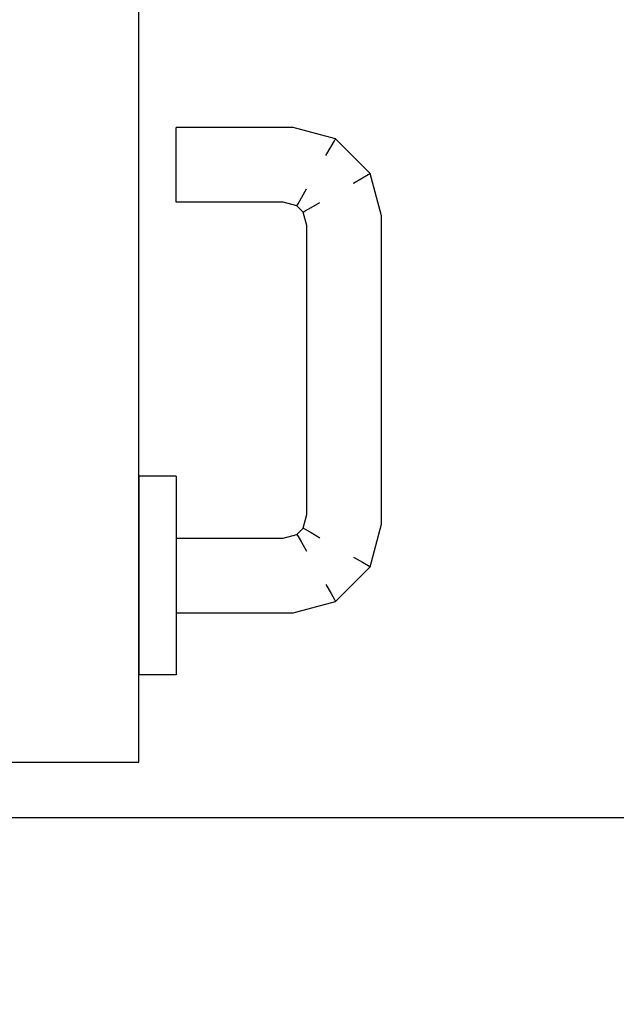
# Model space of a CAD drawing. Extents: x 57 to 1169, y -8 to 219.
# Drawn here: x 429 to 429, y 115 to 115 of the extents above; entities that cross this region are included whole.
import ezdxf

# ---------------------------------------------------------------- set-up
doc = ezdxf.new("R2010")
doc.units = 0
doc.header["$MEASUREMENT"] = 0
doc.set_wipeout_variables(frame=1)
doc.linetypes.add('Wipeout_Contour', pattern=[1, 0, -1])
for name, color, linetype in [('01', 3, 'Continuous'), ('02', 1, 'Continuous'), ('Structural - Bearing', 7, 'Continuous')]:
    doc.layers.add(name, color=color, linetype=linetype)
doc.styles.add('ROMANS', font='trebuc.ttf', dxfattribs={"height": 0.15})
doc.dimstyles.new('ARQUITETONICO', dxfattribs={"dimtxt": 0.15, "dimasz": 0.02, "dimexe": 0.05, "dimexo": 0.05, "dimgap": 0.02, "dimtad": 1, "dimzin": 0, "dimdsep": 46, "dimtxsty": 'ROMANS', "dimblk1": 'DOT', "dimblk2": 'DOT', "dimsah": 1, "dimcen": 0.09, "dimclrd": 140, "dimclre": 140, "dimclrt": 240, "dimadec": 0, "dimazin": 0, "dimtfac": 0.555556, "dimtix": 1, "dimtmove": 2, "dimatfit": 3, "dimldrblk": 'DOT', "dimfxl": 1, "dimtolj": 1, "dimtzin": 0, "dimlwd": -1, "dimlwe": -1, "dimarcsym": 0})

# ---------------------------------------------------------------- blocks, each defined once
blk = doc.blocks.new('D2 2Sidelight 12', base_point=(2430.21728, -202.70637))
at = {"layer": '02', "linetype": 'Continuous'}
blk.add_line((2430.93928, -201.94437), (2430.97928, -201.94437), dxfattribs=at)
at = {"linetype": 'Wipeout_Contour', "lineweight": 0, "ltscale": 9757.45912}
blk.add_wipeout([(2430.98928, -201.97099), (2430.98928, -201.96778), (2430.98918, -201.96778), (2430.98918, -201.97099)], dxfattribs=at).dxf.layer = '01'
at = {"linetype": 'Wipeout_Contour', "lineweight": 0, "ltscale": 9757.468925}
blk.add_wipeout([(2430.98928, -201.99437), (2430.98918, -201.99437), (2430.98918, -202.00361), (2430.98928, -202.00361)], dxfattribs=at).dxf.layer = '01'
at = {"linetype": 'Wipeout_Contour', "lineweight": 0, "ltscale": 9757.475672}
blk.add_wipeout([(2430.98928, -202.02096), (2430.98928, -202.01775), (2430.98918, -202.01775), (2430.98918, -202.02096)], dxfattribs=at).dxf.layer = '01'
at = {"linetype": 'Wipeout_Contour', "lineweight": 0, "ltscale": 9757.438962}
blk.add_wipeout([(2430.98918, -201.96778), (2430.97938, -201.96778), (2430.97938, -201.96841), (2430.98918, -201.96841)], dxfattribs=at).dxf.layer = '01'
at = {"linetype": 'Wipeout_Contour', "lineweight": 0, "ltscale": 9757.440918}
blk.add_wipeout([(2430.98918, -201.97099), (2430.97938, -201.97099), (2430.97938, -201.97702), (2430.98918, -201.97702)], dxfattribs=at).dxf.layer = '01'
at = {"linetype": 'Wipeout_Contour', "lineweight": 0, "ltscale": 9757.446135}
blk.add_wipeout([(2430.98918, -201.98514), (2430.97938, -201.98514), (2430.97938, -201.99437), (2430.98918, -201.99437)], dxfattribs=at).dxf.layer = '01'
at = {"linetype": 'Wipeout_Contour', "lineweight": 0, "ltscale": 9757.454411}
blk.add_wipeout([(2430.98918, -202.01173), (2430.97938, -202.01173), (2430.97938, -202.01775), (2430.98918, -202.01775)], dxfattribs=at).dxf.layer = '01'
at = {"linetype": 'Wipeout_Contour', "lineweight": 0, "ltscale": 9757.456367}
blk.add_wipeout([(2430.97938, -202.02033), (2430.97938, -202.02096), (2430.98918, -202.02096), (2430.98918, -202.02033)], dxfattribs=at).dxf.layer = '01'
at = {"linetype": 'Wipeout_Contour', "lineweight": 0, "ltscale": 9757.41923}
blk.add_wipeout([(2430.97938, -201.96778), (2430.97928, -201.96778), (2430.97928, -201.96841), (2430.97938, -201.96841)], dxfattribs=at).dxf.layer = '01'
at = {"linetype": 'Wipeout_Contour', "lineweight": 0, "ltscale": 9757.529249}
blk.add_wipeout([(2430.98928, -201.98497), (2431.02052, -201.98497), (2431.0206, -201.98437), (2430.98928, -201.98437)], dxfattribs=at).dxf.layer = '01'
at = {"linetype": 'Wipeout_Contour', "lineweight": 0, "ltscale": 9757.449194}
blk.add_wipeout([(2430.98918, -201.99437), (2430.97938, -201.99437), (2430.97938, -202.00361), (2430.98918, -202.00361)], dxfattribs=at).dxf.layer = '01'
at = {"linetype": 'Wipeout_Contour', "lineweight": 0, "ltscale": 9757.434679}
blk.add_wipeout([(2430.97938, -202.01173), (2430.97928, -202.01173), (2430.97928, -202.01775), (2430.97938, -202.01775)], dxfattribs=at).dxf.layer = '01'
at = {"linetype": 'Wipeout_Contour', "lineweight": 0, "ltscale": 9757.474143}
blk.add_wipeout([(2430.98928, -202.01173), (2430.98918, -202.01173), (2430.98918, -202.01775), (2430.98928, -202.01775)], dxfattribs=at).dxf.layer = '01'
at = {"linetype": 'Wipeout_Contour', "lineweight": 0, "ltscale": 9757.436635}
blk.add_wipeout([(2430.97928, -202.02033), (2430.97928, -202.02096), (2430.97938, -202.02096), (2430.97938, -202.02033)], dxfattribs=at).dxf.layer = '01'
at = {"linetype": 'Wipeout_Contour', "lineweight": 0, "ltscale": 9757.426403}
blk.add_wipeout([(2430.97938, -201.98514), (2430.97928, -201.98514), (2430.97928, -201.99437), (2430.97938, -201.99437)], dxfattribs=at).dxf.layer = '01'
at = {"linetype": 'Wipeout_Contour', "lineweight": 0, "ltscale": 9757.542464}
blk.add_wipeout([(2430.98928, -201.99611), (2431.01905, -201.99611), (2431.01951, -201.99264), (2430.98928, -201.99264)], dxfattribs=at).dxf.layer = '01'
at = {"linetype": 'Wipeout_Contour', "lineweight": 0, "ltscale": 9757.432336}
blk.add_wipeout([(2430.97928, -202.00361), (2430.97928, -202.01173), (2430.97938, -202.01173), (2430.97938, -202.00361)], dxfattribs=at).dxf.layer = '01'
at = {"linetype": 'Wipeout_Contour', "lineweight": 0, "ltscale": 9757.530808}
blk.add_wipeout([(2430.98928, -202.00437), (2431.01797, -202.00437), (2431.01805, -202.00377), (2430.98928, -202.00377)], dxfattribs=at).dxf.layer = '01'
at = {"linetype": 'Wipeout_Contour', "lineweight": 0, "ltscale": 9757.455836}
blk.add_wipeout([(2430.98918, -202.01775), (2430.97938, -202.01775), (2430.97938, -202.02033), (2430.98918, -202.02033)], dxfattribs=at).dxf.layer = '01'
at = {"layer": '01', "linetype": 'Continuous'}
for q in [(2430.98928, -202.01775), (2430.98918, -202.02096)]:
    blk.add_line((2430.98928, -202.02096), q, dxfattribs=at)
at = {"linetype": 'Wipeout_Contour', "lineweight": 0, "ltscale": 9757.423529}
blk.add_wipeout([(2430.97938, -201.97702), (2430.97928, -201.97702), (2430.97928, -201.98514), (2430.97938, -201.98514)], dxfattribs=at).dxf.layer = '01'
at = {"linetype": 'Wipeout_Contour', "lineweight": 0, "ltscale": 9757.541124}
blk.add_wipeout([(2430.98928, -201.99264), (2431.01951, -201.99264), (2431.01994, -201.98937), (2430.98928, -201.98937)], dxfattribs=at).dxf.layer = '01'
at = {"linetype": 'Wipeout_Contour', "lineweight": 0, "ltscale": 9757.429462}
blk.add_wipeout([(2430.97938, -201.99437), (2430.97928, -201.99437), (2430.97928, -202.00361), (2430.97938, -202.00361)], dxfattribs=at).dxf.layer = '01'
at = {"linetype": 'Wipeout_Contour', "lineweight": 0, "ltscale": 9757.4718}
blk.add_wipeout([(2430.98918, -202.00361), (2430.98918, -202.01173), (2430.98928, -202.01173), (2430.98928, -202.00361)], dxfattribs=at).dxf.layer = '01'
at = {"linetype": 'Wipeout_Contour', "lineweight": 0, "ltscale": 9757.654852}
blk.add_wipeout([(2431.01797, -202.00437), (2431.02161, -202.00535), (2431.02192, -202.00481), (2431.01805, -202.00377)], dxfattribs=at).dxf.layer = '01'
at = {"linetype": 'Wipeout_Contour', "lineweight": 0, "ltscale": 9757.436104}
blk.add_wipeout([(2430.97938, -202.01775), (2430.97928, -202.01775), (2430.97928, -202.02033), (2430.97938, -202.02033)], dxfattribs=at).dxf.layer = '01'
at = {"layer": '01', "linetype": 'Continuous'}
for p, q in [((2430.97938, -202.02096), (2430.97928, -202.02096)), ((2430.98918, -202.02096), (2430.97938, -202.02096))]:
    blk.add_line(p, q, dxfattribs=at)
at = {"linetype": 'Wipeout_Contour', "lineweight": 0, "ltscale": 9757.421186}
blk.add_wipeout([(2430.97938, -201.97099), (2430.97928, -201.97099), (2430.97928, -201.97702), (2430.97938, -201.97702)], dxfattribs=at).dxf.layer = '01'
at = {"linetype": 'Wipeout_Contour', "lineweight": 0, "ltscale": 9757.465867}
blk.add_wipeout([(2430.98928, -201.98514), (2430.98918, -201.98514), (2430.98918, -201.99437), (2430.98928, -201.99437)], dxfattribs=at).dxf.layer = '01'
at = {"linetype": 'Wipeout_Contour', "lineweight": 0, "ltscale": 9757.76283}
blk.add_wipeout([(2431.01905, -201.99611), (2431.02588, -201.99794), (2431.02768, -201.99482), (2431.01951, -201.99264)], dxfattribs=at).dxf.layer = '01'
at = {"linetype": 'Wipeout_Contour', "lineweight": 0, "ltscale": 9757.452068}
blk.add_wipeout([(2430.97938, -202.00361), (2430.97938, -202.01173), (2430.98918, -202.01173), (2430.98918, -202.00361)], dxfattribs=at).dxf.layer = '01'
at = {"linetype": 'Wipeout_Contour', "lineweight": 0, "ltscale": 9757.739359}
blk.add_wipeout([(2431.01805, -202.00377), (2431.02192, -202.00481), (2431.02282, -202.00325), (2431.01827, -202.00203)], dxfattribs=at).dxf.layer = '01'
at = {"layer": '01', "linetype": 'Continuous'}
blk.add_line((2430.98928, -202.01775), (2430.98928, -202.01173), dxfattribs=at)
at = {"linetype": 'Wipeout_Contour', "lineweight": 0, "ltscale": 9757.462993}
blk.add_wipeout([(2430.98928, -201.97702), (2430.98918, -201.97702), (2430.98918, -201.98514), (2430.98928, -201.98514)], dxfattribs=at).dxf.layer = '01'
at = {"linetype": 'Wipeout_Contour', "lineweight": 0, "ltscale": 9757.738125}
blk.add_wipeout([(2431.01951, -201.99264), (2431.02768, -201.99482), (2431.02937, -201.9919), (2431.01994, -201.98937)], dxfattribs=at).dxf.layer = '01'
at = {"linetype": 'Wipeout_Contour', "lineweight": 0, "ltscale": 9757.535835}
blk.add_wipeout([(2430.98928, -202.00377), (2431.01805, -202.00377), (2431.01827, -202.00203), (2430.98928, -202.00203)], dxfattribs=at).dxf.layer = '01'
at = {"linetype": 'Wipeout_Contour', "lineweight": 0, "ltscale": 9757.714521}
blk.add_wipeout([(2431.02385, -202.00674), (2431.02192, -202.00481), (2431.02161, -202.00535), (2431.02331, -202.00705)], dxfattribs=at).dxf.layer = '01'
at = {"layer": '01', "linetype": 'Continuous'}
blk.add_line((2430.98928, -202.01173), (2430.98928, -202.00361), dxfattribs=at)
at = {"linetype": 'Wipeout_Contour', "lineweight": 0, "ltscale": 9757.46065}
blk.add_wipeout([(2430.98928, -201.97099), (2430.98918, -201.97099), (2430.98918, -201.97702), (2430.98928, -201.97702)], dxfattribs=at).dxf.layer = '01'
at = {"linetype": 'Wipeout_Contour', "lineweight": 0, "ltscale": 9757.672847}
blk.add_wipeout([(2431.02029, -201.98671), (2431.03075, -201.98951), (2431.03165, -201.98796), (2431.02052, -201.98497)], dxfattribs=at).dxf.layer = '01'
at = {"linetype": 'Wipeout_Contour', "lineweight": 0, "ltscale": 9757.539722}
blk.add_wipeout([(2430.98928, -202.00203), (2431.01827, -202.00203), (2431.01862, -201.99937), (2430.98928, -201.99937)], dxfattribs=at).dxf.layer = '01'
at = {"linetype": 'Wipeout_Contour', "lineweight": 0, "ltscale": 9757.811193}
blk.add_wipeout([(2431.0254, -202.00584), (2431.02282, -202.00325), (2431.02192, -202.00481), (2431.02385, -202.00674)], dxfattribs=at).dxf.layer = '01'
at = {"linetype": 'Wipeout_Contour', "lineweight": 0, "ltscale": 9757.439493}
blk.add_wipeout([(2430.97938, -201.96841), (2430.97938, -201.97099), (2430.98918, -201.97099), (2430.98918, -201.96841)], dxfattribs=at).dxf.layer = '01'
at = {"linetype": 'Wipeout_Contour', "lineweight": 0, "ltscale": 9757.443261}
blk.add_wipeout([(2430.98918, -201.97702), (2430.97938, -201.97702), (2430.97938, -201.98514), (2430.98918, -201.98514)], dxfattribs=at).dxf.layer = '01'
at = {"linetype": 'Wipeout_Contour', "lineweight": 0, "ltscale": 9757.633662}
blk.add_wipeout([(2431.02052, -201.98497), (2431.03165, -201.98796), (2431.03196, -201.98742), (2431.0206, -201.98437)], dxfattribs=at).dxf.layer = '01'
at = {"linetype": 'Wipeout_Contour', "lineweight": 0, "ltscale": 9757.542004}
blk.add_wipeout([(2430.98928, -201.99937), (2431.01862, -201.99937), (2431.01905, -201.99611), (2430.98928, -201.99611)], dxfattribs=at).dxf.layer = '01'
at = {"linetype": 'Wipeout_Contour', "lineweight": 0, "ltscale": 9757.825488}
blk.add_wipeout([(2431.02419, -202.00086), (2431.02779, -202.00446), (2431.03072, -202.00277), (2431.02588, -201.99794)], dxfattribs=at).dxf.layer = '01'
at = {"linetype": 'Wipeout_Contour', "lineweight": 0, "ltscale": 9757.655337}
blk.add_wipeout([(2431.02331, -202.00705), (2431.02428, -202.01069), (2431.02489, -202.01061), (2431.02385, -202.00674)], dxfattribs=at).dxf.layer = '01'
at = {"layer": '01', "linetype": 'Continuous'}
for p, q in [((2430.98928, -201.96778), (2430.98918, -201.96778)), ((2430.98928, -201.97099), (2430.98928, -201.96778)), ((2430.98928, -201.97702), (2430.98928, -201.97099)), ((2430.98928, -202.00361), (2430.98928, -201.99437))]:
    blk.add_line(p, q, dxfattribs=at)
at = {"linetype": 'Wipeout_Contour', "lineweight": 0, "ltscale": 9757.419761}
blk.add_wipeout([(2430.97928, -201.96841), (2430.97928, -201.97099), (2430.97938, -201.97099), (2430.97938, -201.96841)], dxfattribs=at).dxf.layer = '01'
at = {"linetype": 'Wipeout_Contour', "lineweight": 0, "ltscale": 9757.538211}
blk.add_wipeout([(2430.98928, -201.98937), (2431.01994, -201.98937), (2431.02029, -201.98671), (2430.98928, -201.98671)], dxfattribs=at).dxf.layer = '01'
at = {"linetype": 'Wipeout_Contour', "lineweight": 0, "ltscale": 9757.808291}
blk.add_wipeout([(2431.02588, -201.99794), (2431.03072, -202.00277), (2431.03383, -202.00097), (2431.02768, -201.99482)], dxfattribs=at).dxf.layer = '01'
at = {"linetype": 'Wipeout_Contour', "lineweight": 0, "ltscale": 9757.774907}
blk.add_wipeout([(2431.01827, -202.00203), (2431.02282, -202.00325), (2431.02419, -202.00086), (2431.01862, -201.99937)], dxfattribs=at).dxf.layer = '01'
at = {"linetype": 'Wipeout_Contour', "lineweight": 0, "ltscale": 9757.626539}
blk.add_wipeout([(2431.02428, -202.01069), (2431.02428, -202.08806), (2431.02489, -202.08813), (2431.02489, -202.01061)], dxfattribs=at).dxf.layer = '01'
at = {"layer": '01', "linetype": 'Continuous'}
for p, q in [((2430.97938, -201.96778), (2430.97928, -201.96778)), ((2430.98918, -201.96778), (2430.97938, -201.96778)), ((2430.98928, -202.00437), (2431.01797, -202.00437))]:
    blk.add_line(p, q, dxfattribs=at)
at = {"layer": '02', "linetype": 'Continuous'}
blk.add_line((2430.97928, -201.94437), (2430.97928, -202.70637), dxfattribs=at)
at = {"linetype": 'Wipeout_Contour', "lineweight": 0, "ltscale": 9757.534097}
blk.add_wipeout([(2430.98928, -201.98671), (2431.02029, -201.98671), (2431.02052, -201.98497), (2430.98928, -201.98497)], dxfattribs=at).dxf.layer = '01'
at = {"linetype": 'Wipeout_Contour', "lineweight": 0, "ltscale": 9757.723003}
blk.add_wipeout([(2431.03075, -201.98951), (2431.03914, -201.99791), (2431.0407, -201.99701), (2431.03165, -201.98796)], dxfattribs=at).dxf.layer = '01'
at = {"linetype": 'Wipeout_Contour', "lineweight": 0, "ltscale": 9757.777882}
blk.add_wipeout([(2431.01862, -201.99937), (2431.02419, -202.00086), (2431.02588, -201.99794), (2431.01905, -201.99611)], dxfattribs=at).dxf.layer = '01'
at = {"linetype": 'Wipeout_Contour', "lineweight": 0, "ltscale": 9757.719377}
blk.add_wipeout([(2431.03255, -202.0096), (2431.03072, -202.00277), (2431.02779, -202.00446), (2431.02928, -202.01003)], dxfattribs=at).dxf.layer = '01'
at = {"linetype": 'Wipeout_Contour', "lineweight": 0, "ltscale": 9757.672443}
blk.add_wipeout([(2431.02428, -202.08806), (2431.02331, -202.0917), (2431.02385, -202.09201), (2431.02489, -202.08813)], dxfattribs=at).dxf.layer = '01'
at = {"layer": '01', "linetype": 'Continuous'}
for p, q in [((2430.98928, -201.98514), (2430.98928, -201.97702)), ((2430.98928, -201.98437), (2431.0206, -201.98437)), ((2430.98928, -201.99437), (2430.98928, -201.98514))]:
    blk.add_line(p, q, dxfattribs=at)
at = {"linetype": 'Wipeout_Contour', "lineweight": 0, "ltscale": 9757.680393}
blk.add_wipeout([(2431.03165, -201.98796), (2431.0407, -201.99701), (2431.04124, -201.9967), (2431.03196, -201.98742)], dxfattribs=at).dxf.layer = '01'
at = {"linetype": 'Wipeout_Contour', "lineweight": 0, "ltscale": 9757.831975}
blk.add_wipeout([(2431.02282, -202.00325), (2431.0254, -202.00584), (2431.02779, -202.00446), (2431.02419, -202.00086)], dxfattribs=at).dxf.layer = '01'
at = {"linetype": 'Wipeout_Contour', "lineweight": 0, "ltscale": 9757.727027}
blk.add_wipeout([(2431.03602, -202.00914), (2431.03383, -202.00097), (2431.03072, -202.00277), (2431.03255, -202.0096)], dxfattribs=at).dxf.layer = '01'
at = {"linetype": 'Wipeout_Contour', "lineweight": 0, "ltscale": 9757.726346}
blk.add_wipeout([(2431.02331, -202.0917), (2431.02161, -202.0934), (2431.02192, -202.09394), (2431.02385, -202.09201)], dxfattribs=at).dxf.layer = '01'
at = {"layer": '01', "linetype": 'Continuous'}
for p, q in [((2431.01797, -202.00437), (2431.02161, -202.00535)), ((2431.02161, -202.00535), (2431.02192, -202.00481))]:
    blk.add_line(p, q, dxfattribs=at)
at = {"linetype": 'Wipeout_Contour', "lineweight": 0, "ltscale": 9757.707668}
blk.add_wipeout([(2431.01994, -201.98937), (2431.02937, -201.9919), (2431.03075, -201.98951), (2431.02029, -201.98671)], dxfattribs=at).dxf.layer = '01'
at = {"linetype": 'Wipeout_Contour', "lineweight": 0, "ltscale": 9757.701362}
blk.add_wipeout([(2431.04428, -202.00806), (2431.04124, -201.9967), (2431.0407, -201.99701), (2431.04368, -202.00813)], dxfattribs=at).dxf.layer = '01'
at = {"linetype": 'Wipeout_Contour', "lineweight": 0, "ltscale": 9757.73131}
blk.add_wipeout([(2431.03928, -202.00871), (2431.03676, -201.99928), (2431.03383, -202.00097), (2431.03602, -202.00914)], dxfattribs=at).dxf.layer = '01'
at = {"linetype": 'Wipeout_Contour', "lineweight": 0, "ltscale": 9757.691491}
blk.add_wipeout([(2431.02385, -202.00674), (2431.02489, -202.01061), (2431.02662, -202.01038), (2431.0254, -202.00584)], dxfattribs=at).dxf.layer = '01'
at = {"linetype": 'Wipeout_Contour', "lineweight": 0, "ltscale": 9757.809206}
blk.add_wipeout([(2431.02385, -202.09201), (2431.02192, -202.09394), (2431.02282, -202.09549), (2431.0254, -202.09291)], dxfattribs=at).dxf.layer = '01'
at = {"layer": '01', "linetype": 'Continuous'}
for p, q in [((2431.0206, -201.98437), (2431.03196, -201.98742)), ((2431.03165, -201.98796), (2431.03196, -201.98742)), ((2431.02192, -202.00481), (2431.02282, -202.00325)), ((2431.02161, -202.00535), (2431.02331, -202.00705)), ((2431.02331, -202.00705), (2431.02385, -202.00674))]:
    blk.add_line(p, q, dxfattribs=at)
at = {"linetype": 'Wipeout_Contour', "lineweight": 0, "ltscale": 9757.785342}
blk.add_wipeout([(2431.02768, -201.99482), (2431.03383, -202.00097), (2431.03676, -201.99928), (2431.02937, -201.9919)], dxfattribs=at).dxf.layer = '01'
at = {"linetype": 'Wipeout_Contour', "lineweight": 0, "ltscale": 9757.651772}
blk.add_wipeout([(2431.02928, -202.01003), (2431.02928, -202.08871), (2431.03255, -202.08914), (2431.03255, -202.0096)], dxfattribs=at).dxf.layer = '01'
at = {"linetype": 'Wipeout_Contour', "lineweight": 0, "ltscale": 9757.703861}
blk.add_wipeout([(2431.04368, -202.00813), (2431.04368, -202.09061), (2431.04428, -202.09069), (2431.04428, -202.00806)], dxfattribs=at).dxf.layer = '01'
at = {"linetype": 'Wipeout_Contour', "lineweight": 0, "ltscale": 9757.67795}
blk.add_wipeout([(2431.02161, -202.0934), (2431.01797, -202.09437), (2431.01805, -202.09497), (2431.02192, -202.09394)], dxfattribs=at).dxf.layer = '01'
at = {"linetype": 'Wipeout_Contour', "lineweight": 0, "ltscale": 9757.75729}
blk.add_wipeout([(2431.02937, -201.9919), (2431.03676, -201.99928), (2431.03914, -201.99791), (2431.03075, -201.98951)], dxfattribs=at).dxf.layer = '01'
at = {"linetype": 'Wipeout_Contour', "lineweight": 0, "ltscale": 9757.708479}
blk.add_wipeout([(2431.02928, -202.01003), (2431.02779, -202.00446), (2431.0254, -202.00584), (2431.02662, -202.01038)], dxfattribs=at).dxf.layer = '01'
at = {"linetype": 'Wipeout_Contour', "lineweight": 0, "ltscale": 9757.665198}
blk.add_wipeout([(2431.03255, -202.0096), (2431.03255, -202.08914), (2431.03602, -202.0896), (2431.03602, -202.00914)], dxfattribs=at).dxf.layer = '01'
at = {"linetype": 'Wipeout_Contour', "lineweight": 0, "ltscale": 9757.729012}
blk.add_wipeout([(2431.04368, -202.09061), (2431.0407, -202.10174), (2431.04124, -202.10205), (2431.04428, -202.09069)], dxfattribs=at).dxf.layer = '01'
at = {"layer": '01', "linetype": 'Continuous'}
for p, q in [((2431.03075, -201.98951), (2431.03165, -201.98796)), ((2431.02937, -201.9919), (2431.03075, -201.98951)), ((2431.02282, -202.00325), (2431.02419, -202.00086)), ((2431.0254, -202.00584), (2431.02779, -202.00446)), ((2431.02385, -202.00674), (2431.0254, -202.00584))]:
    blk.add_line(p, q, dxfattribs=at)
at = {"linetype": 'Wipeout_Contour', "lineweight": 0, "ltscale": 9757.678625}
blk.add_wipeout([(2431.03602, -202.00914), (2431.03602, -202.0896), (2431.03928, -202.09003), (2431.03928, -202.00871)], dxfattribs=at).dxf.layer = '01'
at = {"linetype": 'Wipeout_Contour', "lineweight": 0, "ltscale": 9757.718887}
blk.add_wipeout([(2431.02928, -202.08871), (2431.02779, -202.09428), (2431.03072, -202.09597), (2431.03255, -202.08914)], dxfattribs=at).dxf.layer = '01'
at = {"linetype": 'Wipeout_Contour', "lineweight": 0, "ltscale": 9757.730658}
blk.add_wipeout([(2431.04194, -202.00836), (2431.03914, -201.99791), (2431.03676, -201.99928), (2431.03928, -202.00871)], dxfattribs=at).dxf.layer = '01'
at = {"linetype": 'Wipeout_Contour', "lineweight": 0, "ltscale": 9757.631202}
blk.add_wipeout([(2431.02489, -202.01061), (2431.02489, -202.08813), (2431.02662, -202.08836), (2431.02662, -202.01038)], dxfattribs=at).dxf.layer = '01'
at = {"linetype": 'Wipeout_Contour', "lineweight": 0, "ltscale": 9757.730263}
blk.add_wipeout([(2431.03255, -202.08914), (2431.03072, -202.09597), (2431.03383, -202.09777), (2431.03602, -202.0896)], dxfattribs=at).dxf.layer = '01'
at = {"layer": '01', "linetype": 'Continuous'}
blk.add_line((2431.02331, -202.00705), (2431.02428, -202.01069), dxfattribs=at)
at = {"linetype": 'Wipeout_Contour', "lineweight": 0, "ltscale": 9757.722348}
blk.add_wipeout([(2431.04368, -202.00813), (2431.0407, -201.99701), (2431.03914, -201.99791), (2431.04194, -202.00836)], dxfattribs=at).dxf.layer = '01'
at = {"linetype": 'Wipeout_Contour', "lineweight": 0, "ltscale": 9757.639965}
blk.add_wipeout([(2431.02662, -202.01038), (2431.02662, -202.08836), (2431.02928, -202.08871), (2431.02928, -202.01003)], dxfattribs=at).dxf.layer = '01'
at = {"linetype": 'Wipeout_Contour', "lineweight": 0, "ltscale": 9757.814123}
blk.add_wipeout([(2431.03072, -202.09597), (2431.02588, -202.10081), (2431.02768, -202.10392), (2431.03383, -202.09777)], dxfattribs=at).dxf.layer = '01'
at = {"layer": '01', "linetype": 'Continuous'}
for p, q in [((2431.03196, -201.98742), (2431.04124, -201.9967)), ((2431.03676, -201.99928), (2431.03914, -201.99791)), ((2431.03914, -201.99791), (2431.0407, -201.99701)), ((2431.0407, -201.99701), (2431.04124, -201.9967))]:
    blk.add_line(p, q, dxfattribs=at)
at = {"linetype": 'Wipeout_Contour', "lineweight": 0, "ltscale": 9757.690433}
blk.add_wipeout([(2431.03928, -202.00871), (2431.03928, -202.09003), (2431.04194, -202.09038), (2431.04194, -202.00836)], dxfattribs=at).dxf.layer = '01'
at = {"linetype": 'Wipeout_Contour', "lineweight": 0, "ltscale": 9757.695358}
blk.add_wipeout([(2431.02489, -202.08813), (2431.02385, -202.09201), (2431.0254, -202.09291), (2431.02662, -202.08836)], dxfattribs=at).dxf.layer = '01'
at = {"linetype": 'Wipeout_Contour', "lineweight": 0, "ltscale": 9757.776415}
blk.add_wipeout([(2431.03676, -202.09946), (2431.02937, -202.10684), (2431.03075, -202.10923), (2431.03914, -202.10084)], dxfattribs=at).dxf.layer = '01'
at = {"linetype": 'Wipeout_Contour', "lineweight": 0, "ltscale": 9757.699197}
blk.add_wipeout([(2431.04194, -202.00836), (2431.04194, -202.09038), (2431.04368, -202.09061), (2431.04368, -202.00813)], dxfattribs=at).dxf.layer = '01'
at = {"linetype": 'Wipeout_Contour', "lineweight": 0, "ltscale": 9757.707366}
blk.add_wipeout([(2431.02662, -202.08836), (2431.0254, -202.09291), (2431.02779, -202.09428), (2431.02928, -202.08871)], dxfattribs=at).dxf.layer = '01'
at = {"linetype": 'Wipeout_Contour', "lineweight": 0, "ltscale": 9757.739837}
blk.add_wipeout([(2431.03602, -202.0896), (2431.03383, -202.09777), (2431.03676, -202.09946), (2431.03928, -202.09003)], dxfattribs=at).dxf.layer = '01'
at = {"linetype": 'Wipeout_Contour', "lineweight": 0, "ltscale": 9757.749286}
blk.add_wipeout([(2431.03914, -202.10084), (2431.03075, -202.10923), (2431.03165, -202.11079), (2431.0407, -202.10174)], dxfattribs=at).dxf.layer = '01'
at = {"layer": '01', "linetype": 'Continuous'}
for p, q in [((2431.04124, -201.9967), (2431.04428, -202.00806)), ((2431.02428, -202.01069), (2431.02428, -202.08806))]:
    blk.add_line(p, q, dxfattribs=at)
at = {"linetype": 'Wipeout_Contour', "lineweight": 0, "ltscale": 9757.828702}
blk.add_wipeout([(2431.0254, -202.09291), (2431.02282, -202.09549), (2431.02419, -202.09788), (2431.02779, -202.09428)], dxfattribs=at).dxf.layer = '01'
at = {"linetype": 'Wipeout_Contour', "lineweight": 0, "ltscale": 9757.714222}
blk.add_wipeout([(2431.0407, -202.10174), (2431.03165, -202.11079), (2431.03196, -202.11133), (2431.04124, -202.10205)], dxfattribs=at).dxf.layer = '01'
at = {"layer": '01', "linetype": 'Continuous'}
for p, q in [((2431.02428, -202.08806), (2431.02331, -202.0917)), ((2431.02331, -202.0917), (2431.02385, -202.09201))]:
    blk.add_line(p, q, dxfattribs=at)
at = {"linetype": 'Wipeout_Contour', "lineweight": 0, "ltscale": 9757.745244}
blk.add_wipeout([(2431.03928, -202.09003), (2431.03676, -202.09946), (2431.03914, -202.10084), (2431.04194, -202.09038)], dxfattribs=at).dxf.layer = '01'
at = {"linetype": 'Wipeout_Contour', "lineweight": 0, "ltscale": 9757.759034}
blk.add_wipeout([(2431.02192, -202.09394), (2431.01805, -202.09497), (2431.01827, -202.09671), (2431.02282, -202.09549)], dxfattribs=at).dxf.layer = '01'
at = {"linetype": 'Wipeout_Contour', "lineweight": 0, "ltscale": 9757.825771}
blk.add_wipeout([(2431.02779, -202.09428), (2431.02419, -202.09788), (2431.02588, -202.10081), (2431.03072, -202.09597)], dxfattribs=at).dxf.layer = '01'
at = {"linetype": 'Wipeout_Contour', "lineweight": 0, "ltscale": 9757.672596}
blk.add_wipeout([(2431.03165, -202.11079), (2431.02052, -202.11377), (2431.0206, -202.11437), (2431.03196, -202.11133)], dxfattribs=at).dxf.layer = '01'
at = {"layer": '01', "linetype": 'Continuous'}
for p, q in [((2431.02331, -202.0917), (2431.02161, -202.0934)), ((2431.02161, -202.0934), (2431.02192, -202.09394)), ((2431.02385, -202.09201), (2431.0254, -202.09291))]:
    blk.add_line(p, q, dxfattribs=at)
at = {"linetype": 'Wipeout_Contour', "lineweight": 0, "ltscale": 9757.743352}
blk.add_wipeout([(2431.04194, -202.09038), (2431.03914, -202.10084), (2431.0407, -202.10174), (2431.04368, -202.09061)], dxfattribs=at).dxf.layer = '01'
at = {"linetype": 'Wipeout_Contour', "lineweight": 0, "ltscale": 9757.794939}
blk.add_wipeout([(2431.02282, -202.09549), (2431.01827, -202.09671), (2431.01862, -202.09937), (2431.02419, -202.09788)], dxfattribs=at).dxf.layer = '01'
at = {"linetype": 'Wipeout_Contour', "lineweight": 0, "ltscale": 9757.797604}
blk.add_wipeout([(2431.03383, -202.09777), (2431.02768, -202.10392), (2431.02937, -202.10684), (2431.03676, -202.09946)], dxfattribs=at).dxf.layer = '01'
at = {"linetype": 'Wipeout_Contour', "lineweight": 0, "ltscale": 9757.57212}
blk.add_wipeout([(2431.02052, -202.11377), (2430.98928, -202.11377), (2430.98928, -202.11437), (2431.0206, -202.11437)], dxfattribs=at).dxf.layer = '01'
at = {"layer": '01', "linetype": 'Continuous'}
for p, q in [((2431.04428, -202.00806), (2431.04428, -202.09069)), ((2431.04428, -202.09069), (2431.04124, -202.10205)), ((2431.02192, -202.09394), (2431.02282, -202.09549)), ((2431.0254, -202.09291), (2431.02779, -202.09428)), ((2431.03676, -202.09946), (2431.03914, -202.10084)), ((2431.03914, -202.10084), (2431.0407, -202.10174)), ((2431.0407, -202.10174), (2431.04124, -202.10205))]:
    blk.add_line(p, q, dxfattribs=at)
at = {"linetype": 'Wipeout_Contour', "lineweight": 0, "ltscale": 9757.560826}
blk.add_wipeout([(2431.01797, -202.09437), (2430.98928, -202.09437), (2430.98928, -202.09497), (2431.01805, -202.09497)], dxfattribs=at).dxf.layer = '01'
at = {"linetype": 'Wipeout_Contour', "lineweight": 0, "ltscale": 9757.799773}
blk.add_wipeout([(2431.02419, -202.09788), (2431.01862, -202.09937), (2431.01905, -202.10264), (2431.02588, -202.10081)], dxfattribs=at).dxf.layer = '01'
at = {"layer": '01', "linetype": 'Continuous'}
blk.add_line((2431.02282, -202.09549), (2431.02419, -202.09788), dxfattribs=at)
at = {"linetype": 'Wipeout_Contour', "lineweight": 0, "ltscale": 9757.566629}
blk.add_wipeout([(2431.01805, -202.09497), (2430.98928, -202.09497), (2430.98928, -202.09671), (2431.01827, -202.09671)], dxfattribs=at).dxf.layer = '01'
at = {"linetype": 'Wipeout_Contour', "lineweight": 0, "ltscale": 9757.78737}
blk.add_wipeout([(2431.02588, -202.10081), (2431.01905, -202.10264), (2431.01951, -202.10611), (2431.02768, -202.10392)], dxfattribs=at).dxf.layer = '01'
at = {"layer": '01', "linetype": 'Continuous'}
for p, q in [((2431.02161, -202.0934), (2431.01797, -202.09437)), ((2430.98928, -202.09437), (2430.98928, -202.09497)), ((2431.01797, -202.09437), (2430.98928, -202.09437))]:
    blk.add_line(p, q, dxfattribs=at)
at = {"linetype": 'Wipeout_Contour', "lineweight": 0, "ltscale": 9757.571972}
blk.add_wipeout([(2431.01827, -202.09671), (2430.98928, -202.09671), (2430.98928, -202.09937), (2431.01862, -202.09937)], dxfattribs=at).dxf.layer = '01'
at = {"linetype": 'Wipeout_Contour', "lineweight": 0, "ltscale": 9757.765743}
blk.add_wipeout([(2431.02768, -202.10392), (2431.01951, -202.10611), (2431.01994, -202.10937), (2431.02937, -202.10684)], dxfattribs=at).dxf.layer = '01'
at = {"layer": '01', "linetype": 'Continuous'}
blk.add_line((2430.98928, -202.09497), (2430.98928, -202.09671), dxfattribs=at)
at = {"linetype": 'Wipeout_Contour', "lineweight": 0, "ltscale": 9757.576217}
blk.add_wipeout([(2431.01862, -202.09937), (2430.98928, -202.09937), (2430.98928, -202.10264), (2431.01905, -202.10264)], dxfattribs=at).dxf.layer = '01'
at = {"linetype": 'Wipeout_Contour', "lineweight": 0, "ltscale": 9757.738607}
blk.add_wipeout([(2431.02937, -202.10684), (2431.01994, -202.10937), (2431.02029, -202.11203), (2431.03075, -202.10923)], dxfattribs=at).dxf.layer = '01'
at = {"layer": '01', "linetype": 'Continuous'}
blk.add_line((2430.98928, -202.09671), (2430.98928, -202.09937), dxfattribs=at)
at = {"linetype": 'Wipeout_Contour', "lineweight": 0, "ltscale": 9757.578908}
blk.add_wipeout([(2431.01905, -202.10264), (2430.98928, -202.10264), (2430.98928, -202.10611), (2431.01951, -202.10611)], dxfattribs=at).dxf.layer = '01'
at = {"linetype": 'Wipeout_Contour', "lineweight": 0, "ltscale": 9757.707388}
blk.add_wipeout([(2431.03075, -202.10923), (2431.02029, -202.11203), (2431.02052, -202.11377), (2431.03165, -202.11079)], dxfattribs=at).dxf.layer = '01'
at = {"layer": '01', "linetype": 'Continuous'}
for p, q in [((2430.98928, -202.09937), (2430.98928, -202.10264)), ((2431.04124, -202.10205), (2431.03196, -202.11133)), ((2431.02937, -202.10684), (2431.03075, -202.10923)), ((2431.03075, -202.10923), (2431.03165, -202.11079)), ((2431.03165, -202.11079), (2431.03196, -202.11133))]:
    blk.add_line(p, q, dxfattribs=at)
at = {"linetype": 'Wipeout_Contour', "lineweight": 0, "ltscale": 9757.579801}
blk.add_wipeout([(2431.01951, -202.10611), (2430.98928, -202.10611), (2430.98928, -202.10937), (2431.01994, -202.10937)], dxfattribs=at).dxf.layer = '01'
at = {"layer": '01', "linetype": 'Continuous'}
blk.add_line((2430.98928, -202.10264), (2430.98928, -202.10611), dxfattribs=at)
at = {"linetype": 'Wipeout_Contour', "lineweight": 0, "ltscale": 9757.57885}
blk.add_wipeout([(2431.01994, -202.10937), (2430.98928, -202.10937), (2430.98928, -202.11203), (2431.02029, -202.11203)], dxfattribs=at).dxf.layer = '01'
at = {"layer": '01', "linetype": 'Continuous'}
blk.add_line((2430.98928, -202.10611), (2430.98928, -202.10937), dxfattribs=at)
at = {"linetype": 'Wipeout_Contour', "lineweight": 0, "ltscale": 9757.576192}
blk.add_wipeout([(2431.02029, -202.11203), (2430.98928, -202.11203), (2430.98928, -202.11377), (2431.02052, -202.11377)], dxfattribs=at).dxf.layer = '01'
at = {"layer": '01', "linetype": 'Continuous'}
for p, q in [((2430.98928, -202.10937), (2430.98928, -202.11203)), ((2430.98928, -202.11203), (2430.98928, -202.11377)), ((2431.03196, -202.11133), (2431.0206, -202.11437)), ((2430.98928, -202.11377), (2430.98928, -202.11437)), ((2431.0206, -202.11437), (2430.98928, -202.11437))]:
    blk.add_line(p, q, dxfattribs=at)
blk = doc.blocks.new('_DOT')
at = {"color": 0, "linetype": 'ByBlock'}
blk.add_line((-0.5, 0), (-1, 0), dxfattribs=at)
at = {"color": 0, "linetype": 'ByBlock', "const_width": 0.5}
blk.add_lwpolyline([(-0.25, 0, 1), (0.25, 0, 1)], format="xyb", close=True, dxfattribs=at)
blk = doc.blocks.new('*D1653')
at = {"layer": '01', "color": 140}
for p, q in [((423.8147, 115.93745), (423.8147, 115.01057)), ((429.84847, 115.93745), (429.84847, 115.01057)), ((423.8347, 115.06057), (429.82847, 115.06057))]:
    blk.add_line(p, q, dxfattribs=at)
at = {"layer": 'Defpoints', "color": 0}
for p in [(423.8147, 115.98745), (429.84847, 115.98745), (429.84847, 115.06057)]:
    blk.add_point(p, dxfattribs=at)
at = {"layer": '01', "color": 140, "xscale": 0.02, "yscale": 0.02, "zscale": 0.02, "rotation": 180}
blk.add_blockref('_DOT', (423.8147, 115.06057), dxfattribs=at)
at = {"layer": '01', "color": 140, "xscale": 0.02, "yscale": 0.02, "zscale": 0.02}
blk.add_blockref('_DOT', (429.84847, 115.06057), dxfattribs=at)
at = {"layer": '01', "color": 240, "insert": (426.83159, 115.15713), "char_height": 0.15, "attachment_point": 5, "style": 'ROMANS'}
blk.add_mtext('\\A1;6.03', dxfattribs=at)

msp = doc.modelspace()

# ---------------------------------------------------------------- block references
at = {"layer": 'Structural - Bearing', "color": 21, "linetype": 'Continuous', "lineweight": 18, "xscale": -1, "rotation": 180}
msp.add_blockref('D2 2Sidelight 12', (428.29847, 115.83745), dxfattribs=at)

# ---------------------------------------------------------------- next in the draw order: block references
msp.add_blockref('D2 2Sidelight 12', (428.29847, 115.83745), dxfattribs=at)

# ---------------------------------------------------------------- next in the draw order: dimensions: what is measured, and where the dimension line sits
at = {"layer": '01'}
dim = msp.add_linear_dim(base=(429.84847, 115.06057), p1=(423.8147, 115.98745), p2=(429.84847, 115.98745), dimstyle='ARQUITETONICO', dxfattribs=at)
dim.commit()
dim.dimension.update_dxf_attribs({"geometry": '*D1653', "text_midpoint": (426.83159, 115.15713)})

doc.saveas('drawing.dxf')
